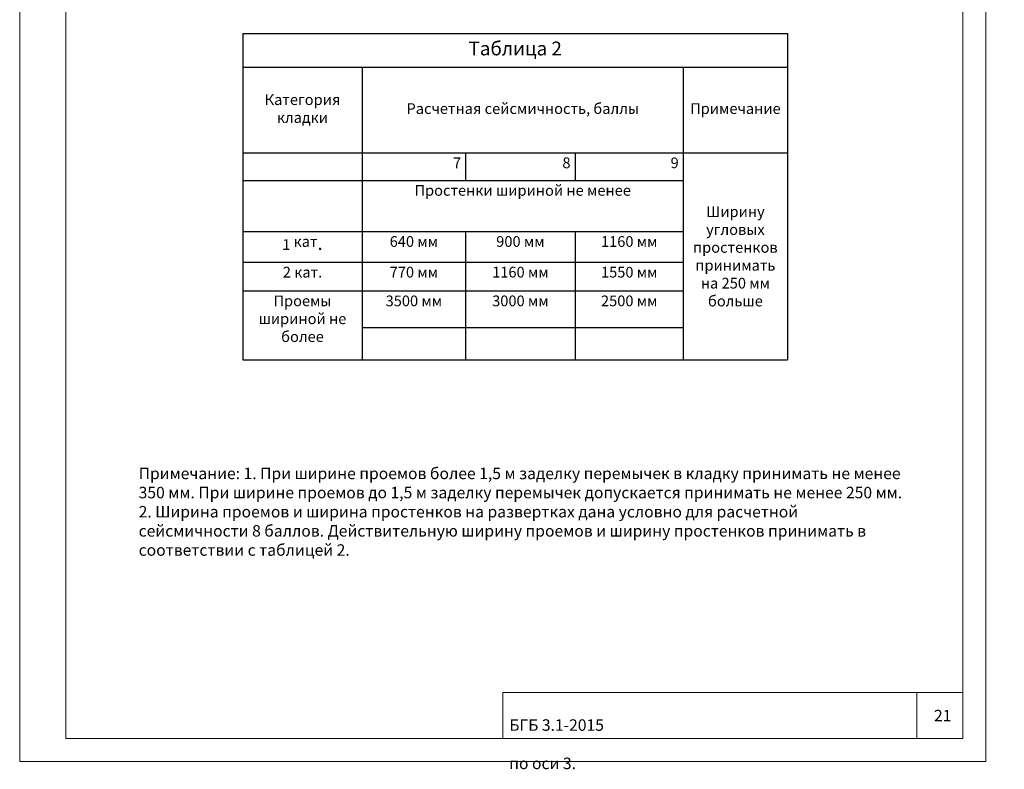
# Model space of a CAD drawing. Units: millimetres. Extents: x 109506 to 2048711, y 113232 to 158035.
# Drawn here: x 109506 to 141612, y 113232 to 137697 of the extents above; entities that cross this region are included whole.
import ezdxf

# ---------------------------------------------------------------- set-up
doc = ezdxf.new("R2010")
doc.units = ezdxf.units.MM
doc.styles.add('ARIAL', font='ARIALN.TTF', dxfattribs={"width": 0.9})

# ---------------------------------------------------------------- blocks, each defined once
blk = doc.blocks.new('*T2498')
at = {"color": 0, "linetype": 'ByBlock', "lineweight": -2}
for p, q in [((0, 0), (17760, 0)), ((0, 0), (0, -3899)), ((17760, 0), (17760, -10654)), ((0, -1100), (17760, -1100)), ((3887, -1100), (3887, -3899)), ((14361, -1100), (14361, -10654)), ((3887, -3899), (17760, -3899)), ((7264, -3899), (7264, -4799)), ((10834, -3899), (10834, -4799)), ((3887, -4799), (14361, -4799)), ((3887, -6466), (14361, -6466)), ((7264, -6466), (7264, -10654)), ((10834, -6466), (10834, -10654)), ((3887, -7467), (14361, -7467)), ((0, -8404), (0, -10654)), ((3887, -8404), (14361, -8404)), ((3887, -8404), (3887, -10654)), ((3887, -9601), (14361, -9601)), ((0, -10654), (17760, -10654))]:
    blk.add_line(p, q, dxfattribs=at)
at = {"color": 0, "lineweight": -2}
for p, q in [((0, -3899), (3887, -3899)), ((0, -3899), (0, -8404)), ((3887, -3899), (3887, -8404)), ((0, -4799), (3887, -4799)), ((0, -6466), (3887, -6466)), ((0, -7467), (3887, -7467)), ((0, -8404), (3887, -8404))]:
    blk.add_line(p, q, dxfattribs=at)
at = {"color": 0, "lineweight": 13, "style": 'ARIAL'}
for s, insert, char_height, width, attachment_point in [('Таблица 2', (8880, -550), 450, 17459.85, 5), ('Категория кладки', (1943, -2499), 350, 3586.75, 5), ('Расчетная сейсмичность, баллы', (9124, -2499), 350, 10174.39, 5), ('Примечание', (16060, -2499), 350, 3098.71, 5), ('7', (7114, -4049), 350, 3077.07, 3), ('8', (10684, -4049), 350, 3270.62, 3), ('9', (14211, -4049), 350, 3226.69, 3), ('Простенки шириной не менее', (9124, -4949), 350, 10174.39, 2), ('{\\H0.77778x;Ширину угловых простенков принимать на 250 мм больше} ', (16060, -7276), 450, 3098.71, 5), ('{\\H0.77778x;1 кат}.', (1943, -6616), 450, 3586.75, 2), ('640 мм', (5575, -6616), 350, 3077.07, 2), ('900 мм', (9049, -6616), 350, 3270.62, 2), ('1160 мм', (12598, -6616), 350, 3226.69, 2), ('2 кат.', (1943, -7617), 350, 3586.75, 2), ('770 мм', (5575, -7617), 350, 3077.07, 2), ('1160 мм', (9049, -7617), 350, 3270.62, 2), ('1550 мм', (12598, -7617), 350, 3226.69, 2), ('Проемы шириной не более', (1943, -8554), 350, 3586.75, 2), ('3500 мм', (5575, -8554), 350, 3077.07, 2), ('3000 мм', (9049, -8554), 350, 3270.62, 2), ('2500 мм', (12598, -8554), 350, 3226.69, 2)]:
    blk.add_mtext(s, dxfattribs=dict(at, insert=insert, char_height=char_height, width=width, attachment_point=attachment_point))

msp = doc.modelspace()

# ---------------------------------------------------------------- linework, layer by layer
at = {"lineweight": 9}
msp.add_line((138755.7, 115734.7), (138755.7, 114234.7), dxfattribs=at)
at = {"lineweight": 13}
for points in [[(109505.7, 158034.7), (141005.7, 158034.7), (141005.7, 113484.7), (109505.7, 113484.7), (109505.7, 158034.7)], [(111005.7, 157284.7), (111005.7, 114234.7), (140255.7, 114234.7), (140255.7, 157284.7), (111005.7, 157284.7)], [(140255.7, 115734.7), (125255.7, 115734.7), (125255.7, 114234.7)]]:
    msp.add_lwpolyline(points, dxfattribs=at)

# ---------------------------------------------------------------- block references
msp.add_blockref('*T2498', (116783.7, 137248.9))

# ---------------------------------------------------------------- texts
at = {"lineweight": 9, "insert": (113385.1, 123076.3), "char_height": 375, "width": 25117.382, "attachment_point": 1, "style": 'ARIAL'}
msp.add_mtext('Примечание: 1. При ширине проемов более 1,5 м заделку перемычек в кладку принимать не менее 350 мм. При ширине проемов до 1,5 м заделку перемычек допускается принимать не менее 250 мм. \\P2. Ширина проемов и ширина простенков на развертках дана условно для расчетной сейсмичности 8 баллов. Действительную ширину проемов и ширину простенков принимать в соответствии с таблицей 2.', dxfattribs=at)
at = {"lineweight": 13, "insert": (125470, 115488.8), "char_height": 375, "attachment_point": 1, "style": 'ARIAL'}
msp.add_mtext_dynamic_manual_height_columns('\\pi5126.2;АТР БГБ 3.1-2015\\P\\pi4982.9;Развертка по оси 3.', width=13443.401, gutter_width=1, heights=[0], dxfattribs=at)
at = {"lineweight": 9, "insert": (139317.9, 115172.9), "char_height": 375, "attachment_point": 1, "style": 'ARIAL'}
msp.add_mtext_dynamic_manual_height_columns('21', width=1500, gutter_width=1, heights=[0], dxfattribs=at)

doc.saveas('drawing.dxf')
